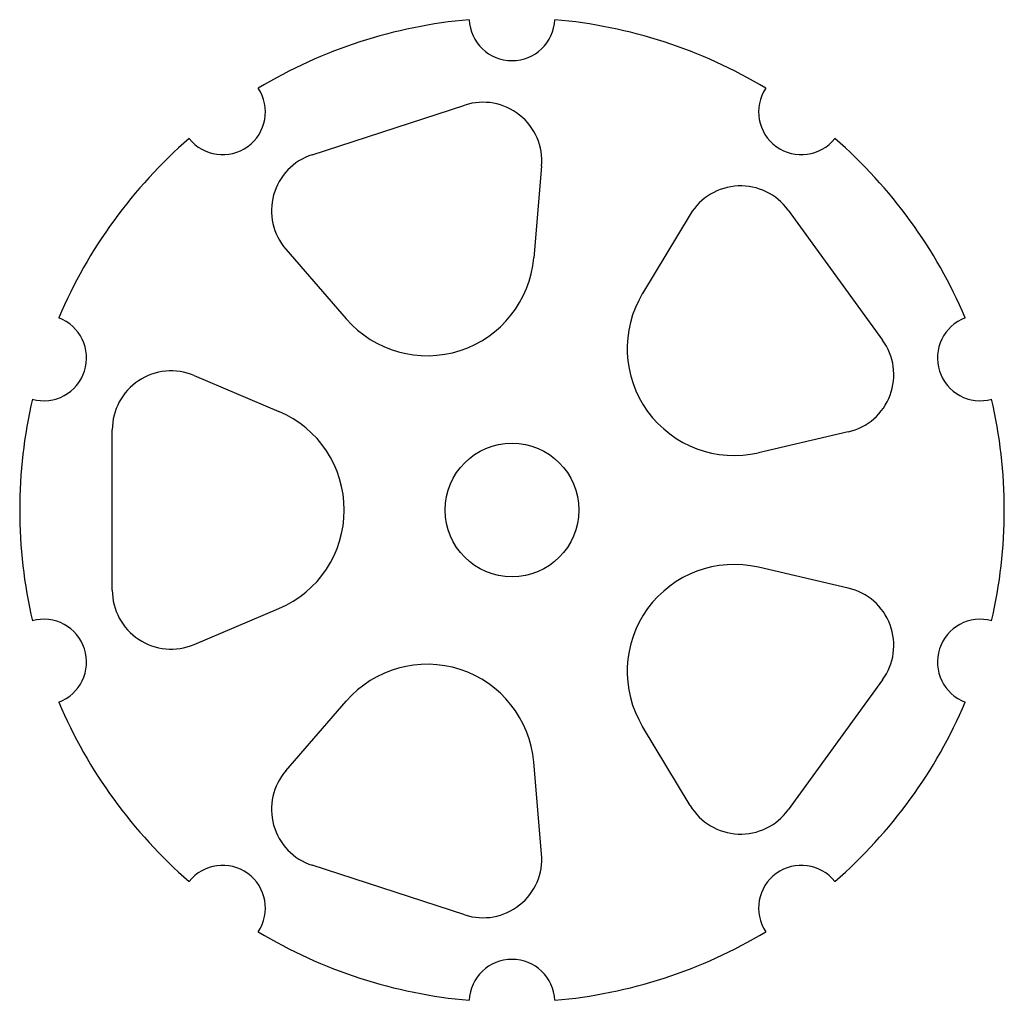
# Model space of a CAD drawing. Units: millimetres. Extents: x -92 to 92, y -92 to 92.
import ezdxf

# ---------------------------------------------------------------- set-up
doc = ezdxf.new("R2010")
doc.units = ezdxf.units.MM

msp = doc.modelspace()

# ---------------------------------------------------------------- linework, layer by layer
at = {"color": 7, "linetype": 'Continuous', "lineweight": 25}
for p, q in [((-37.35, 66.41), (-8.82, 75.68)), ((5.54, 64.27), (4.06, 47.11)), ((33.3, 55.25), (24.4, 40.5)), ((51.62, 56.04), (69.25, 31.77)), ((-42.26, 48.74), (-30.98, 35.73)), ((-59.41, 25.13), (-43.55, 18.42)), ((-74.7, -15), (-74.7, 15)), ((62.84, 14.59), (46.06, 10.7)), ((62.84, -14.59), (46.06, -10.7)), ((-59.41, -25.13), (-43.55, -18.42)), ((69.25, -31.77), (51.62, -56.04)), ((-42.26, -48.74), (-30.98, -35.73)), ((33.3, -55.25), (24.4, -40.5)), ((5.54, -64.27), (4.06, -47.11)), ((-8.82, -75.68), (-37.35, -66.41))]:
    msp.add_line(p, q, dxfattribs=at)
msp.add_circle((0, 0), 12.5, dxfattribs=at)
for centre, radius, start, end in [((0, 0), 92, 94.9838, 121.0162), ((0, 92), 8, 182.4919, 357.5081), ((0, 0), 92, 58.9838, 85.0162), ((-54.08, 74.43), 8, 218.4919, 33.5081), ((54.08, 74.43), 8, 146.4919, 321.5081), ((-5.42, 65.22), 11, 355.0728, 108), ((0, 0), 92, 130.9838, 157.0162), ((0, 0), 92, 22.9838, 49.0162), ((-33.95, 55.95), 11, 108, 220.9272), ((42.72, 49.58), 11, 36, 148.9272), ((-15.86, 48.83), 20, 220.9272, 355.0728), ((41.53, 30.18), 20, 148.9272, 283.0728), ((-87.5, 28.43), 8, 254.4919, 69.5081), ((87.5, 28.43), 8, 110.4919, 285.5081), ((60.35, 25.31), 11, 283.0728, 36), ((-63.7, 15), 11, 67.0728, 180), ((0, 0), 92, 166.9838, 193.0162), ((0, 0), 92, 346.9838, 13.0162), ((-51.34, 0), 20, 292.9272, 67.0728), ((41.53, -30.18), 20, 76.9272, 211.0728), ((60.35, -25.31), 11, 324, 76.9272), ((-63.7, -15), 11, 180, 292.9272), ((-87.5, -28.43), 8, 290.4919, 105.5081), ((87.5, -28.43), 8, 74.4919, 249.5081), ((-15.86, -48.83), 20, 4.9272, 139.0728), ((0, 0), 92, 202.9838, 229.0162), ((0, 0), 92, 310.9838, 337.0162), ((-33.95, -55.95), 11, 139.0728, 252), ((42.72, -49.58), 11, 211.0728, 324), ((-5.42, -65.22), 11, 252, 4.9272), ((-54.08, -74.43), 8, 326.4919, 141.5081), ((54.08, -74.43), 8, 38.4919, 213.5081), ((0, 0), 92, 238.9838, 265.0162), ((0, 0), 92, 274.9838, 301.0162), ((0, -92), 8, 2.4919, 177.5081)]:
    msp.add_arc(centre, radius, start, end, dxfattribs=at)

doc.saveas('drawing.dxf')
